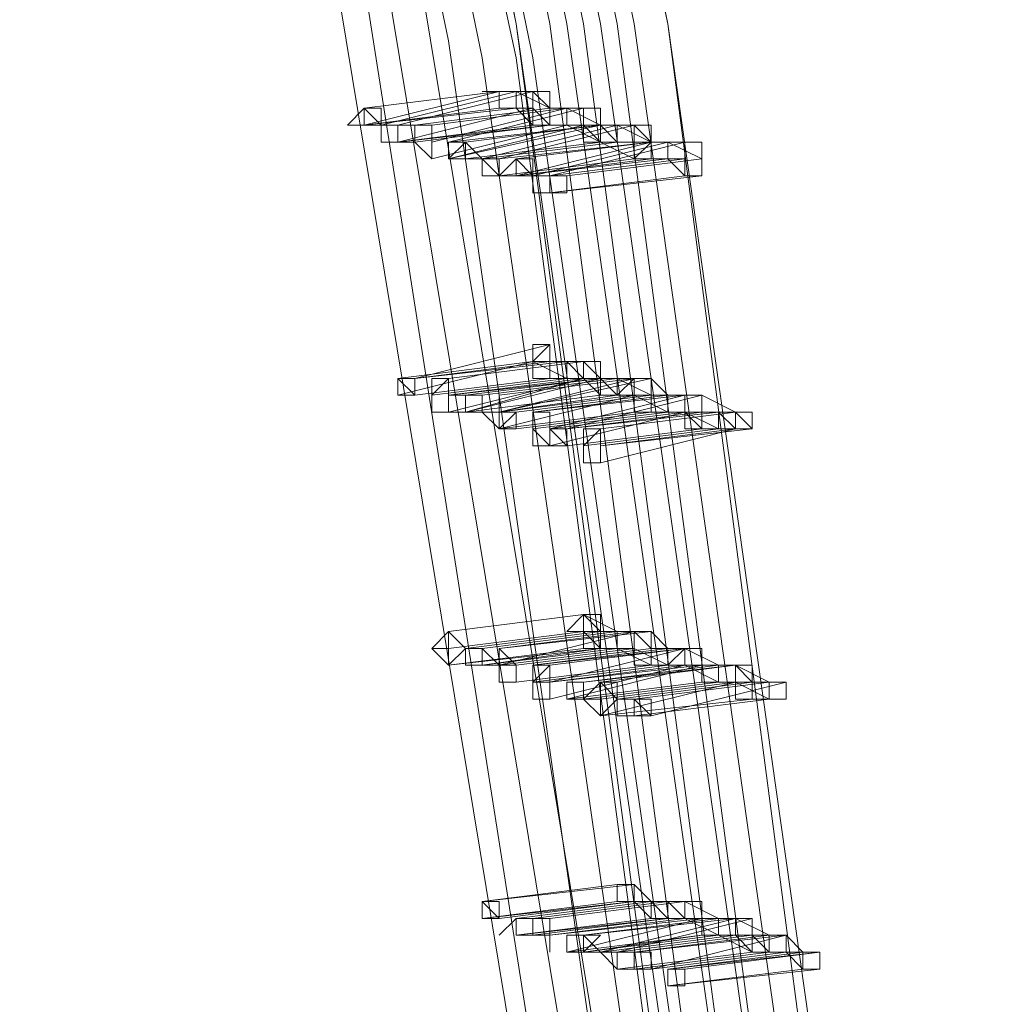
# Model space of a CAD drawing. Units: millimetres. Extents: x -12876 to 2817, y -11580 to 10472.
# Drawn here: x 2129 to 2303, y 2781 to 2957 of the extents above; entities that cross this region are included whole.
import ezdxf

# ---------------------------------------------------------------- set-up
doc = ezdxf.new("R2010")
doc.units = ezdxf.units.MM

# ---------------------------------------------------------------- blocks, each defined once
blk = doc.blocks.new('WMF0')
at = {"color": 3, "lineweight": 0}
for points in [[(1022.7976, -449.2696), (1022.2949, -442.1589), (1021.2893, -435.0481), (1019.8528, -428.081), (1017.9135, -421.1858), (1015.5432, -414.4342)], [(1022.8695, -449.2696), (1022.3667, -442.1589), (1021.433, -435.0481), (1019.9246, -428.081), (1017.9853, -421.1858), (1015.6151, -414.4342)], [(1022.9413, -449.2696), (1022.4385, -442.1589), (1021.433, -435.0481), (1019.9964, -428.081), (1018.0571, -421.1858), (1015.6151, -414.4342)], [(1022.5103, -449.1978), (1022.0076, -442.087), (1021.0738, -435.0481), (1019.6373, -428.081), (1017.698, -421.2576), (1015.3278, -414.506)], [(1022.654, -449.1978), (1022.1512, -442.087), (1021.1456, -435.0481), (1019.7091, -428.081), (1017.8417, -421.1858), (1015.3996, -414.506)], [(1022.654, -449.1978), (1022.1512, -442.087), (1021.2175, -435.0481), (1019.781, -428.081), (1017.8417, -421.1858), (1015.4714, -414.506)], [(1022.3667, -449.126), (1021.8639, -442.087), (1020.9302, -435.0481), (1019.4937, -428.081), (1017.5544, -421.2576), (1015.2559, -414.5778)], [(1022.4385, -449.126), (1022.0076, -442.087), (1021.002, -435.0481), (1019.5655, -428.081), (1017.698, -421.2576), (1015.3278, -414.5778)], [(1022.223, -449.2696), (1021.7203, -442.2307), (1020.7865, -435.1918), (1019.2782, -428.2247), (1017.4107, -421.4012), (1015.0405, -414.6496)], [(1022.223, -449.0541), (1021.7203, -442.0152), (1020.7865, -435.0481), (1019.35, -428.081), (1017.4825, -421.3294), (1015.1123, -414.6496)], [(1022.3667, -449.3414), (1021.8639, -442.2307), (1020.8583, -435.1918), (1019.4218, -428.2247), (1017.4825, -421.3294), (1015.1123, -414.6496)], [(1022.2949, -449.0541), (1021.7921, -442.0152), (1020.7865, -435.0481), (1019.4218, -428.081), (1017.4825, -421.2576), (1015.1841, -414.6496)], [(1022.0076, -449.1978), (1021.5048, -442.1589), (1020.4992, -435.12), (1019.0627, -428.2247), (1017.1952, -421.4012), (1014.825, -414.7215)], [(1022.1512, -449.2696), (1021.6484, -442.1589), (1020.6429, -435.1918), (1019.2064, -428.2247), (1017.3389, -421.4012), (1014.9686, -414.7215)], [(1021.7921, -449.126), (1021.1456, -440.3632), (1019.7091, -431.6723), (1017.5544, -423.1251), (1014.6813, -414.7933)], [(1021.9357, -449.1978), (1021.2893, -440.3632), (1019.8528, -431.6723), (1017.698, -423.1251), (1014.825, -414.7933)], [(1021.5766, -449.0541), (1020.9302, -440.3632), (1019.4937, -431.6723), (1017.3389, -423.1969), (1014.5377, -414.8651)], [(1021.7203, -449.126), (1021.002, -440.3632), (1019.6373, -431.6723), (1017.4825, -423.1251), (1014.6095, -414.8651)]]:
    blk.add_lwpolyline(points, dxfattribs=at)
at = {"color": 253, "lineweight": 0}
for points in [[(1020.1401, -435.4073), (1020.7147, -435.3354)], [(1020.7147, -435.3354), (1020.1401, -435.4791)], [(1020.7147, -435.3354), (1020.1401, -435.4073)], [(1020.2119, -435.4791), (1020.7865, -435.3354)], [(1020.7865, -435.3354), (1020.2119, -435.4791)], [(1020.2837, -435.4791), (1020.8583, -435.3354)], [(1020.8583, -435.3354), (1020.2837, -435.4791)], [(1020.6429, -435.3354), (1020.7147, -435.3354)], [(1020.7865, -435.4073), (1020.7865, -435.3354), (1020.7147, -435.3354)], [(1020.7147, -435.3354), (1020.7147, -435.4073), (1020.7865, -435.4073)], [(1020.7147, -435.4073), (1020.7865, -435.4073), (1020.7865, -435.3354), (1020.7147, -435.3354)], [(1020.7147, -435.3354), (1020.7147, -435.4073)], [(1020.7147, -435.3354), (1020.8583, -435.3354)], [(1020.7865, -435.3354), (1020.9302, -435.4073)], [(1020.9302, -435.4791), (1020.9302, -435.4073), (1020.9302, -435.3354), (1020.8583, -435.3354)], [(1020.8583, -435.3354), (1020.8583, -435.4073), (1020.8583, -435.4791), (1020.9302, -435.4791)], [(1020.8583, -435.4791), (1020.9302, -435.4791), (1020.9302, -435.4073), (1020.9302, -435.3354), (1020.8583, -435.3354)], [(1020.8583, -435.3354), (1020.8583, -435.4073), (1020.8583, -435.4791)], [(1020.8583, -435.3354), (1020.9302, -435.4073)], [(1020.1401, -435.4791), (1020.7865, -435.4073)], [(1020.1401, -435.4791), (1020.7147, -435.4073)], [(1020.7147, -435.4073), (1020.1401, -435.4791)], [(1020.2837, -435.5509), (1020.8583, -435.4073)], [(1020.8583, -435.4073), (1020.2837, -435.5509)], [(1020.3556, -435.4791), (1020.9302, -435.4073)], [(1020.9302, -435.4073), (1020.3556, -435.4791)], [(1020.9302, -435.4073), (1020.3556, -435.4791)], [(1020.4274, -435.4791), (1021.002, -435.4073)], [(1020.4274, -435.5509), (1021.002, -435.4073)], [(1021.002, -435.4073), (1020.4274, -435.5509)], [(1021.0738, -435.4073), (1020.4992, -435.5509)], [(1020.7147, -435.4073), (1020.8583, -435.4073)], [(1020.7865, -435.4073), (1020.8583, -435.4791)], [(1020.8583, -435.4073), (1020.9302, -435.4791)], [(1021.002, -435.4791), (1021.002, -435.4073), (1020.9302, -435.4073)], [(1020.9302, -435.4073), (1020.9302, -435.4791), (1021.002, -435.4791)], [(1021.002, -435.4073), (1020.9302, -435.4073), (1020.9302, -435.4791), (1021.002, -435.4791)], [(1020.9302, -435.4073), (1021.002, -435.4073)], [(1021.002, -435.4791), (1021.002, -435.4073)], [(1021.002, -435.4073), (1021.0738, -435.4073)], [(1021.002, -435.4073), (1021.1456, -435.4791)], [(1021.1456, -435.5509), (1021.1456, -435.4791), (1021.1456, -435.4073), (1021.0738, -435.4073)], [(1021.0738, -435.4073), (1021.0738, -435.4791), (1021.0738, -435.5509), (1021.1456, -435.5509)], [(1020.2837, -435.5509), (1020.9302, -435.4791)], [(1020.8583, -435.4791), (1020.2837, -435.5509)], [(1020.3556, -435.5509), (1020.9302, -435.4791)], [(1020.3556, -435.4791), (1020.4274, -435.4791)], [(1020.9302, -435.4791), (1020.3556, -435.5509)], [(1020.4274, -435.6227), (1021.002, -435.4791)], [(1021.002, -435.4791), (1020.4274, -435.6227)], [(1020.4992, -435.6227), (1021.1456, -435.4791)], [(1021.0738, -435.4791), (1020.4992, -435.6227)], [(1020.4992, -435.6227), (1021.0738, -435.4791)], [(1020.4992, -435.5509), (1021.1456, -435.4791)], [(1021.0738, -435.4791), (1020.4992, -435.6227)], [(1020.571, -435.5509), (1021.1456, -435.4791)], [(1021.1456, -435.4791), (1020.571, -435.5509)], [(1020.571, -435.5509), (1021.1456, -435.4791)], [(1021.1456, -435.4791), (1020.571, -435.5509)], [(1020.6429, -435.6227), (1021.2175, -435.4791)], [(1021.2175, -435.4791), (1020.6429, -435.6227)], [(1020.7147, -435.6227), (1021.2893, -435.4791)], [(1021.2893, -435.4791), (1020.7147, -435.6227)], [(1020.9302, -435.4791), (1021.002, -435.4791)], [(1020.9302, -435.4791), (1021.0738, -435.4791)], [(1021.002, -435.4791), (1021.1456, -435.5509)], [(1021.1456, -435.4791), (1021.0738, -435.4791), (1021.0738, -435.5509), (1021.1456, -435.5509)], [(1021.1456, -435.4791), (1021.0738, -435.4791), (1021.0738, -435.5509), (1021.1456, -435.5509)], [(1021.1456, -435.5509), (1021.2175, -435.5509), (1021.2175, -435.4791), (1021.1456, -435.4791)], [(1021.1456, -435.4791), (1021.1456, -435.5509)], [(1021.1456, -435.5509), (1021.2175, -435.5509), (1021.2175, -435.4791), (1021.1456, -435.4791)], [(1021.1456, -435.4791), (1021.2175, -435.5509)], [(1021.1456, -435.4791), (1021.2893, -435.4791)], [(1021.1456, -435.4791), (1021.2175, -435.4791)], [(1021.1456, -435.5509), (1021.1456, -435.4791)], [(1021.2893, -435.4791), (1021.2893, -435.5509), (1021.2175, -435.5509), (1021.2893, -435.5509), (1021.2893, -435.6227)], [(1021.2893, -435.4791), (1021.2175, -435.4791), (1021.2175, -435.5509), (1021.2893, -435.5509), (1021.2893, -435.6227)], [(1021.2175, -435.4791), (1021.3611, -435.5509)], [(1021.2893, -435.6227), (1021.3611, -435.5509), (1021.3611, -435.4791), (1021.2893, -435.4791)], [(1021.2893, -435.6227), (1021.2893, -435.5509), (1021.3611, -435.5509), (1021.2893, -435.5509), (1021.2893, -435.4791)], [(1021.2893, -435.4791), (1021.3611, -435.5509)], [(1020.571, -435.6227), (1021.1456, -435.5509)], [(1021.1456, -435.5509), (1020.571, -435.6227)], [(1020.571, -435.6227), (1021.1456, -435.5509)], [(1021.1456, -435.5509), (1020.571, -435.6227)], [(1020.6429, -435.6227), (1021.2175, -435.5509)], [(1021.2175, -435.5509), (1020.6429, -435.6227)], [(1020.7147, -435.6227), (1021.3611, -435.5509)], [(1021.3611, -435.5509), (1020.7147, -435.6227)], [(1020.7865, -435.6227), (1021.3611, -435.5509)], [(1021.3611, -435.5509), (1020.7865, -435.6946)], [(1021.3611, -435.5509), (1020.7865, -435.6227)], [(1020.8583, -435.6946), (1021.433, -435.5509)], [(1021.433, -435.5509), (1020.8583, -435.6946)], [(1020.9302, -435.6946), (1021.5048, -435.5509)], [(1021.5048, -435.5509), (1020.9302, -435.6946)], [(1021.1456, -435.5509), (1021.2893, -435.6227)], [(1021.2175, -435.5509), (1021.3611, -435.5509)], [(1021.3611, -435.6227), (1021.433, -435.6227), (1021.433, -435.5509), (1021.3611, -435.5509)], [(1021.3611, -435.5509), (1021.3611, -435.6227)], [(1021.433, -435.6227), (1021.433, -435.5509), (1021.3611, -435.5509)], [(1021.3611, -435.5509), (1021.3611, -435.6227), (1021.433, -435.6227)], [(1021.3611, -435.5509), (1021.433, -435.5509)], [(1021.3611, -435.5509), (1021.5048, -435.5509)], [(1021.433, -435.5509), (1021.5766, -435.6227)], [(1021.5766, -435.6946), (1021.5766, -435.6227), (1021.5766, -435.5509), (1021.5048, -435.5509)], [(1021.5048, -435.5509), (1021.5048, -435.6227), (1021.5048, -435.6946), (1021.5766, -435.6946)], [(1021.5048, -435.6946), (1021.5766, -435.6946), (1021.5766, -435.6227), (1021.5766, -435.5509), (1021.5048, -435.5509)], [(1021.5048, -435.5509), (1021.5048, -435.6227), (1021.5048, -435.6946)], [(1020.7147, -435.6946), (1021.2893, -435.6227)], [(1021.2893, -435.6227), (1020.7147, -435.6946)], [(1020.7865, -435.6946), (1021.433, -435.6227)], [(1020.7865, -435.6946), (1021.3611, -435.6227)], [(1021.3611, -435.6227), (1020.7865, -435.6946)], [(1020.9302, -435.6946), (1021.5048, -435.6227)], [(1021.5048, -435.6227), (1020.9302, -435.6946)], [(1021.002, -435.6946), (1021.5766, -435.6227)], [(1021.5766, -435.6227), (1021.002, -435.6946)], [(1021.2893, -435.6227), (1021.3611, -435.6227)], [(1021.3611, -435.6227), (1021.5048, -435.6227)], [(1021.433, -435.6227), (1021.5048, -435.6946)], [(1020.9302, -435.7664), (1021.5766, -435.6946)], [(1021.5048, -435.6946), (1020.9302, -435.7664)], [(1020.9302, -436.4128), (1020.3556, -436.5565)], [(1020.9302, -436.4128), (1020.8583, -436.4846), (1020.8583, -436.5565), (1020.9302, -436.5565)], [(1020.9302, -436.5565), (1020.9302, -436.4846), (1020.9302, -436.4128)], [(1020.2837, -436.6283), (1020.8583, -436.4846)], [(1020.8583, -436.4846), (1020.2837, -436.5565)], [(1020.3556, -436.5565), (1020.9302, -436.4846)], [(1020.3556, -436.5565), (1021.002, -436.4846)], [(1020.9302, -436.4846), (1020.3556, -436.5565)], [(1020.4992, -436.5565), (1021.0738, -436.4846)], [(1021.0738, -436.4846), (1020.4992, -436.5565)], [(1020.9302, -436.4846), (1020.8583, -436.4846), (1020.8583, -436.5565), (1020.9302, -436.5565)], [(1020.8583, -436.4846), (1021.002, -436.5565)], [(1020.9302, -436.5565), (1021.002, -436.5565), (1021.002, -436.4846), (1020.9302, -436.4846)], [(1020.9302, -436.4846), (1021.0738, -436.4846)], [(1021.0738, -436.4846), (1021.002, -436.4846), (1021.002, -436.5565), (1021.0738, -436.5565)], [(1021.0738, -436.4846), (1021.002, -436.4846), (1021.002, -436.5565), (1021.0738, -436.5565)], [(1021.002, -436.4846), (1021.0738, -436.5565)], [(1021.0738, -436.5565), (1021.1456, -436.5565), (1021.1456, -436.4846), (1021.0738, -436.4846)], [(1021.0738, -436.5565), (1021.0738, -436.4846)], [(1021.0738, -436.4846), (1021.1456, -436.5565)], [(1020.2837, -436.5565), (1020.2837, -436.6283)], [(1020.3556, -436.6283), (1020.9302, -436.5565)], [(1020.9302, -436.5565), (1020.3556, -436.6283)], [(1020.4274, -436.6283), (1021.002, -436.5565)], [(1021.002, -436.5565), (1020.4274, -436.6283)], [(1020.4992, -436.7001), (1021.0738, -436.5565)], [(1020.4992, -436.6283), (1021.1456, -436.5565)], [(1021.0738, -436.5565), (1020.4992, -436.7001)], [(1021.0738, -436.5565), (1020.4992, -436.6283)], [(1020.571, -436.7001), (1021.1456, -436.5565)], [(1020.571, -436.6283), (1021.1456, -436.5565)], [(1021.0738, -436.5565), (1020.571, -436.7001)], [(1021.1456, -436.5565), (1020.571, -436.6283)], [(1020.6429, -436.6283), (1021.2175, -436.5565)], [(1021.2175, -436.5565), (1020.6429, -436.6283)], [(1020.7147, -436.7001), (1021.3611, -436.5565)], [(1021.2893, -436.5565), (1020.7147, -436.7001)], [(1020.7147, -436.6283), (1021.2893, -436.5565)], [(1021.2893, -436.5565), (1020.7147, -436.6283)], [(1020.9302, -436.5565), (1021.0738, -436.5565)], [(1021.002, -436.5565), (1021.0738, -436.5565)], [(1021.1456, -436.5565), (1021.0738, -436.5565), (1021.1456, -436.5565), (1021.1456, -436.6283)], [(1021.0738, -436.5565), (1021.1456, -436.6283)], [(1021.1456, -436.6283), (1021.2175, -436.6283), (1021.2175, -436.5565), (1021.1456, -436.5565)], [(1021.1456, -436.6283), (1021.2175, -436.6283), (1021.2175, -436.5565), (1021.1456, -436.5565)], [(1021.1456, -436.5565), (1021.1456, -436.6283)], [(1021.1456, -436.5565), (1021.2175, -436.5565)], [(1021.1456, -436.5565), (1021.2175, -436.6283)], [(1021.1456, -436.5565), (1021.2893, -436.5565)], [(1021.2893, -436.5565), (1021.2175, -436.6283), (1021.2893, -436.6283)], [(1021.2175, -436.5565), (1021.3611, -436.6283)], [(1021.3611, -436.5565), (1021.2893, -436.5565), (1021.2893, -436.6283), (1021.2893, -436.7001), (1021.3611, -436.7001)], [(1021.3611, -436.7001), (1021.3611, -436.6283), (1021.3611, -436.5565), (1021.2893, -436.5565)], [(1021.2893, -436.5565), (1021.2893, -436.6283), (1021.2893, -436.7001), (1021.3611, -436.7001)], [(1021.2893, -436.7001), (1021.3611, -436.7001), (1021.3611, -436.6283), (1021.3611, -436.5565), (1021.2893, -436.5565)], [(1021.2893, -436.5565), (1021.2893, -436.6283), (1021.2893, -436.7001)], [(1021.2893, -436.6283), (1021.3611, -436.6283), (1021.3611, -436.5565), (1021.2893, -436.5565)], [(1021.3611, -436.7001), (1021.3611, -436.6283), (1021.3611, -436.5565)], [(1021.3611, -436.5565), (1021.433, -436.6283)], [(1020.571, -436.7001), (1021.1456, -436.6283)], [(1021.1456, -436.6283), (1020.571, -436.7001)], [(1020.7147, -436.7001), (1021.2893, -436.6283)], [(1021.2893, -436.6283), (1020.7147, -436.7001)], [(1020.7147, -436.7001), (1021.2893, -436.6283)], [(1021.2893, -436.6283), (1020.7147, -436.7719)], [(1021.2175, -436.6283), (1020.7147, -436.7001)], [(1020.7865, -436.7001), (1021.3611, -436.6283)], [(1021.3611, -436.6283), (1020.7865, -436.7001)], [(1020.7865, -436.7001), (1021.3611, -436.6283)], [(1021.3611, -436.6283), (1020.7865, -436.7001)], [(1020.8583, -436.7001), (1021.5048, -436.6283)], [(1021.433, -436.6283), (1020.8583, -436.7001)], [(1021.5048, -436.6283), (1020.9302, -436.7719)], [(1021.002, -436.7719), (1021.5766, -436.6283)], [(1021.5766, -436.6283), (1021.002, -436.7719)], [(1021.1456, -436.6283), (1021.2893, -436.6283)], [(1021.2893, -436.6283), (1021.433, -436.7001)], [(1021.3611, -436.6283), (1021.5048, -436.6283)], [(1021.5048, -436.6283), (1021.433, -436.6283), (1021.433, -436.7001), (1021.5048, -436.7001)], [(1021.5048, -436.7001), (1021.5048, -436.6283), (1021.433, -436.6283)], [(1021.433, -436.6283), (1021.433, -436.7001), (1021.5048, -436.7001)], [(1021.5048, -436.7001), (1021.5048, -436.6283)], [(1021.5766, -436.6283), (1021.5048, -436.6283), (1021.5048, -436.7001), (1021.5048, -436.7719), (1021.5766, -436.7719)], [(1021.5766, -436.6283), (1021.5766, -436.7001), (1021.5048, -436.7001), (1021.5766, -436.7001), (1021.5766, -436.7719)], [(1021.5048, -436.6283), (1021.5766, -436.6283)], [(1021.5766, -436.7719), (1021.5766, -436.7001), (1021.5766, -436.6283)], [(1021.5766, -436.7719), (1021.6484, -436.7719), (1021.6484, -436.7001), (1021.5766, -436.7001), (1021.5766, -436.6283)], [(1021.5766, -436.6283), (1021.7203, -436.7001)], [(1020.7147, -436.7719), (1021.2893, -436.7001)], [(1020.7865, -436.7719), (1021.3611, -436.7001)], [(1021.3611, -436.7001), (1020.7865, -436.7719)], [(1020.8583, -436.7719), (1021.433, -436.7001)], [(1021.433, -436.7001), (1020.8583, -436.7719)], [(1020.9302, -436.8438), (1021.5048, -436.7001)], [(1020.9302, -436.7719), (1021.5048, -436.7001)], [(1021.5048, -436.7001), (1020.9302, -436.8438)], [(1020.9302, -436.7719), (1021.5048, -436.7001)], [(1021.5048, -436.7001), (1020.9302, -436.7719)], [(1021.002, -436.7719), (1021.6484, -436.7001)], [(1021.5766, -436.7001), (1021.002, -436.7719)], [(1021.1456, -436.7719), (1021.7203, -436.7001)], [(1021.7203, -436.7001), (1021.1456, -436.7719)], [(1021.2893, -436.7001), (1021.3611, -436.7001)], [(1021.3611, -436.7001), (1021.5048, -436.7001)], [(1021.433, -436.7001), (1021.5048, -436.7001)], [(1021.5048, -436.7001), (1021.5766, -436.7719)], [(1021.5048, -436.7001), (1021.5766, -436.7001)], [(1021.5048, -436.7001), (1021.6484, -436.7719)], [(1021.7203, -436.7001), (1021.6484, -436.7001), (1021.6484, -436.7719), (1021.7203, -436.7719)], [(1021.7203, -436.7001), (1021.6484, -436.7001), (1021.6484, -436.7719), (1021.7203, -436.7719)], [(1021.6484, -436.7001), (1021.7203, -436.7719)], [(1021.7203, -436.7719), (1021.7921, -436.7719), (1021.7921, -436.7001), (1021.7203, -436.7001)], [(1021.7203, -436.7719), (1021.7203, -436.7001)], [(1021.002, -436.8438), (1021.5766, -436.7719)], [(1021.5766, -436.7719), (1021.002, -436.8438)], [(1021.0738, -436.8438), (1021.6484, -436.7719)], [(1021.6484, -436.7719), (1021.0738, -436.8438)], [(1021.1456, -436.9156), (1021.7203, -436.7719)], [(1021.1456, -436.8438), (1021.7921, -436.7719)], [(1021.7203, -436.7719), (1021.1456, -436.9156)], [(1021.7203, -436.7719), (1021.1456, -436.8438)], [(1021.5766, -436.7719), (1021.7203, -436.7719)], [(1020.4992, -437.6338), (1021.0738, -437.562)], [(1021.0738, -437.562), (1020.4992, -437.6338)], [(1021.1456, -437.7057), (1021.1456, -437.6338), (1021.1456, -437.562), (1021.0738, -437.562)], [(1021.0738, -437.562), (1021.0738, -437.6338), (1021.0738, -437.7057), (1021.1456, -437.7057)], [(1021.0738, -437.7057), (1021.0738, -437.6338), (1021.1456, -437.6338), (1021.1456, -437.562), (1021.0738, -437.562)], [(1021.0738, -437.562), (1021.0738, -437.6338), (1021.0738, -437.7057)], [(1021.0738, -437.562), (1021.2175, -437.6338)], [(1020.4992, -437.7057), (1021.0738, -437.6338)], [(1021.0738, -437.6338), (1020.4992, -437.7057)], [(1020.571, -437.7057), (1021.1456, -437.6338)], [(1021.1456, -437.6338), (1020.571, -437.7057)], [(1020.6429, -437.7057), (1021.2175, -437.6338)], [(1021.2175, -437.6338), (1020.6429, -437.7057)], [(1020.7147, -437.7775), (1021.2893, -437.6338)], [(1021.2893, -437.6338), (1020.7147, -437.7775)], [(1020.7147, -437.7057), (1021.3611, -437.6338)], [(1021.2893, -437.6338), (1020.7147, -437.7057)], [(1021.002, -437.6338), (1021.0738, -437.6338)], [(1021.0738, -437.6338), (1021.1456, -437.7057)], [(1021.0738, -437.6338), (1021.0738, -437.7057)], [(1021.2175, -437.6338), (1021.1456, -437.6338), (1021.1456, -437.7057), (1021.2175, -437.7057)], [(1021.1456, -437.6338), (1021.2893, -437.6338)], [(1021.2175, -437.7057), (1021.2893, -437.7057), (1021.2893, -437.6338), (1021.2175, -437.6338)], [(1021.2175, -437.6338), (1021.2175, -437.7057)], [(1021.2175, -437.7057), (1021.2893, -437.7057), (1021.2893, -437.6338), (1021.2175, -437.6338)], [(1021.2175, -437.6338), (1021.2893, -437.6338)], [(1021.3611, -437.7775), (1021.3611, -437.7057), (1021.3611, -437.6338), (1021.2893, -437.6338)], [(1021.2893, -437.6338), (1021.2893, -437.7057), (1021.2893, -437.7775), (1021.3611, -437.7775)], [(1021.3611, -437.6338), (1021.2893, -437.6338), (1021.2893, -437.7057), (1021.2893, -437.7775), (1021.3611, -437.7775)], [(1021.2893, -437.6338), (1021.3611, -437.7057)], [(1021.3611, -437.7775), (1021.3611, -437.7057), (1021.3611, -437.6338)], [(1021.3611, -437.6338), (1021.433, -437.7057)], [(1020.4992, -437.7775), (1021.1456, -437.7057)], [(1021.0738, -437.7057), (1020.4992, -437.7775)], [(1020.6429, -437.7775), (1021.2175, -437.7057)], [(1020.6429, -437.7775), (1021.2175, -437.7057)], [(1021.2175, -437.7057), (1020.6429, -437.7775)], [(1021.1456, -437.7057), (1020.6429, -437.7775)], [(1020.7147, -437.7775), (1021.2893, -437.7057)], [(1021.2893, -437.7057), (1020.7147, -437.7775)], [(1020.7865, -437.7775), (1021.3611, -437.7057)], [(1021.3611, -437.7057), (1020.7865, -437.7775)], [(1020.8583, -437.7775), (1021.5048, -437.7057)], [(1021.433, -437.7057), (1020.8583, -437.7775)], [(1020.9302, -437.7775), (1021.5048, -437.7057)], [(1021.5048, -437.7057), (1020.9302, -437.7775)], [(1021.5048, -437.7057), (1020.9302, -437.8493)], [(1021.1456, -437.7057), (1021.2175, -437.7057)], [(1021.2175, -437.7057), (1021.3611, -437.7775)], [(1021.2175, -437.7057), (1021.2893, -437.7057)], [(1021.2893, -437.7057), (1021.433, -437.7775)], [(1021.3611, -437.7057), (1021.5048, -437.7057)], [(1021.5048, -437.7057), (1021.433, -437.7775), (1021.5048, -437.7775)], [(1021.5048, -437.7057), (1021.433, -437.7057), (1021.433, -437.7775), (1021.5048, -437.7775)], [(1021.5048, -437.7057), (1021.433, -437.7057), (1021.433, -437.7775), (1021.5048, -437.7775)], [(1021.5048, -437.7775), (1021.5048, -437.7057), (1021.433, -437.7057)], [(1021.433, -437.7057), (1021.433, -437.7775), (1021.5048, -437.7775)], [(1021.5048, -437.7775), (1021.5766, -437.7775), (1021.5766, -437.7057), (1021.5048, -437.7057)], [(1021.5048, -437.7775), (1021.5766, -437.7775), (1021.5766, -437.7057), (1021.5048, -437.7057)], [(1021.5048, -437.7057), (1021.6484, -437.7775)], [(1021.5048, -437.7775), (1021.5048, -437.7057)], [(1020.7865, -437.8493), (1021.3611, -437.7775)], [(1021.3611, -437.7775), (1020.7865, -437.8493)], [(1020.8583, -437.8493), (1021.433, -437.7775)], [(1021.433, -437.7775), (1020.8583, -437.8493)], [(1020.8583, -437.8493), (1021.433, -437.7775)], [(1021.433, -437.7775), (1020.8583, -437.8493)], [(1020.9302, -437.9212), (1021.5048, -437.7775)], [(1020.9302, -437.8493), (1021.5766, -437.7775)], [(1021.5048, -437.7775), (1020.9302, -437.9212)], [(1021.5766, -437.7775), (1020.9302, -437.8493)], [(1020.9302, -437.8493), (1021.5048, -437.7775)], [(1020.9302, -437.8493), (1021.5048, -437.7775)], [(1021.5048, -437.7775), (1020.9302, -437.8493)], [(1021.5766, -437.7775), (1021.002, -437.9212)], [(1021.0738, -437.8493), (1021.6484, -437.7775)], [(1021.0738, -437.8493), (1021.7203, -437.7775)], [(1021.6484, -437.7775), (1021.0738, -437.8493)], [(1021.6484, -437.7775), (1021.0738, -437.8493)], [(1021.1456, -437.8493), (1021.7203, -437.7775)], [(1021.7203, -437.7775), (1021.1456, -437.8493)], [(1021.3611, -437.7775), (1021.5048, -437.7775)], [(1021.433, -437.7775), (1021.5766, -437.7775)], [(1021.5048, -437.7775), (1021.6484, -437.8493)], [(1021.5048, -437.7775), (1021.5766, -437.7775)], [(1021.6484, -437.7775), (1021.5766, -437.7775), (1021.5766, -437.8493), (1021.6484, -437.8493)], [(1021.6484, -437.7775), (1021.5766, -437.7775), (1021.5766, -437.8493), (1021.6484, -437.8493)], [(1021.5766, -437.7775), (1021.6484, -437.7775)], [(1021.6484, -437.8493), (1021.7203, -437.8493), (1021.7203, -437.7775), (1021.6484, -437.7775)], [(1021.6484, -437.8493), (1021.6484, -437.7775)], [(1021.6484, -437.7775), (1021.7203, -437.7775)], [(1021.7203, -437.8493), (1021.7921, -437.8493), (1021.7921, -437.7775), (1021.7203, -437.7775)], [(1021.7203, -437.7775), (1021.7203, -437.8493)], [(1021.7921, -437.9212), (1021.7921, -437.8493), (1021.7921, -437.7775), (1021.7203, -437.7775)], [(1021.7203, -437.7775), (1021.7203, -437.8493), (1021.7203, -437.9212), (1021.7921, -437.9212)], [(1021.7203, -437.7775), (1021.7921, -437.8493)], [(1021.7203, -437.7775), (1021.8639, -437.8493)], [(1021.002, -437.9212), (1021.5766, -437.8493)], [(1021.0738, -437.9212), (1021.6484, -437.8493)], [(1021.6484, -437.8493), (1021.0738, -437.9212)], [(1021.1456, -437.9212), (1021.7203, -437.8493)], [(1021.7203, -437.8493), (1021.1456, -437.993)], [(1021.7203, -437.8493), (1021.1456, -437.9212)], [(1021.2175, -437.9212), (1021.7921, -437.8493)], [(1021.7921, -437.8493), (1021.2175, -437.9212)], [(1021.2893, -437.9212), (1021.8639, -437.8493)], [(1021.8639, -437.8493), (1021.2893, -437.9212)], [(1021.3611, -437.993), (1021.9357, -437.8493)], [(1021.9357, -437.8493), (1021.3611, -437.993)], [(1021.5766, -437.8493), (1021.7203, -437.8493)], [(1021.6484, -437.8493), (1021.7203, -437.8493)], [(1021.7203, -437.8493), (1021.8639, -437.9212)], [(1021.7921, -437.8493), (1021.9357, -437.8493)], [(1021.8639, -437.9212), (1021.9357, -437.9212), (1021.9357, -437.8493), (1021.8639, -437.8493)], [(1021.8639, -437.8493), (1021.8639, -437.9212)], [(1021.8639, -437.9212), (1021.9357, -437.9212), (1021.9357, -437.8493), (1021.8639, -437.8493)], [(1021.8639, -437.8493), (1021.8639, -437.9212)], [(1021.1456, -437.993), (1021.7921, -437.9212)], [(1021.2893, -437.993), (1021.8639, -437.9212)], [(1021.2893, -437.993), (1021.8639, -437.9212)], [(1021.8639, -437.9212), (1021.2893, -437.993)], [(1021.8639, -437.9212), (1021.2893, -437.993)], [(1021.7921, -437.9212), (1021.8639, -437.9212)], [(1021.8639, -437.9212), (1021.9357, -437.9212)], [(1020.6429, -438.7831), (1021.2893, -438.7112)], [(1021.2175, -438.7112), (1020.6429, -438.7831)], [(1021.2893, -438.7112), (1021.2175, -438.7112), (1021.2175, -438.7831), (1021.2893, -438.7831)], [(1021.2175, -438.7831), (1021.2893, -438.7831), (1021.2893, -438.7112), (1021.2175, -438.7112)], [(1021.2175, -438.7112), (1021.2175, -438.7831)], [(1021.2893, -438.7831), (1021.2893, -438.7112)], [(1021.2893, -438.7112), (1021.3611, -438.7831)], [(1020.6429, -438.8549), (1021.2893, -438.7831)], [(1020.6429, -438.8549), (1021.2175, -438.7831)], [(1021.2175, -438.7831), (1020.6429, -438.8549)], [(1021.2175, -438.7831), (1020.6429, -438.8549)], [(1020.7147, -438.8549), (1021.2893, -438.7831)], [(1021.2893, -438.7831), (1020.7147, -438.8549)], [(1020.7865, -438.8549), (1021.3611, -438.7831)], [(1020.7865, -438.8549), (1021.3611, -438.7831)], [(1021.3611, -438.7831), (1020.7865, -438.8549)], [(1021.3611, -438.7831), (1020.7865, -438.8549)], [(1020.8583, -438.8549), (1021.433, -438.7831)], [(1021.433, -438.7831), (1020.8583, -438.8549)], [(1020.9302, -438.8549), (1021.5048, -438.7831)], [(1021.5048, -438.7831), (1020.9302, -438.8549)], [(1021.2175, -438.7831), (1021.3611, -438.7831)], [(1021.2893, -438.7831), (1021.3611, -438.8549)], [(1021.2893, -438.7831), (1021.433, -438.7831)], [(1021.433, -438.8549), (1021.433, -438.7831), (1021.3611, -438.7831)], [(1021.3611, -438.7831), (1021.3611, -438.8549), (1021.433, -438.8549)], [(1021.3611, -438.8549), (1021.433, -438.8549), (1021.433, -438.7831), (1021.3611, -438.7831)], [(1021.3611, -438.7831), (1021.3611, -438.8549)], [(1021.3611, -438.7831), (1021.433, -438.8549)], [(1021.3611, -438.7831), (1021.5048, -438.7831)], [(1021.5048, -438.7831), (1021.433, -438.7831), (1021.433, -438.8549), (1021.5048, -438.8549)], [(1021.5048, -438.7831), (1021.433, -438.7831), (1021.433, -438.8549), (1021.5048, -438.8549)], [(1021.433, -438.7831), (1021.5048, -438.8549)], [(1021.5048, -438.8549), (1021.5048, -438.7831)], [(1021.5048, -438.8549), (1021.5766, -438.8549), (1021.5766, -438.7831), (1021.5048, -438.7831)], [(1021.5048, -438.7831), (1021.6484, -438.8549)], [(1020.7865, -438.9267), (1021.433, -438.8549)], [(1021.3611, -438.8549), (1020.7865, -438.9267)], [(1020.8583, -438.9267), (1021.433, -438.8549)], [(1021.433, -438.8549), (1020.8583, -438.9267)], [(1020.9302, -438.9267), (1021.5048, -438.8549)], [(1020.9302, -438.9267), (1021.5766, -438.8549)], [(1021.5048, -438.8549), (1020.9302, -438.9267)], [(1021.5048, -438.8549), (1020.9302, -438.9267)], [(1021.5766, -438.8549), (1021.002, -438.9985)], [(1021.0738, -438.9267), (1021.6484, -438.8549)], [(1021.6484, -438.8549), (1021.0738, -438.9267)], [(1021.0738, -438.9267), (1021.6484, -438.8549)], [(1021.0738, -438.9267), (1021.7203, -438.8549)], [(1021.6484, -438.8549), (1021.0738, -438.9267)], [(1021.6484, -438.8549), (1021.0738, -438.9267)], [(1021.1456, -438.9985), (1021.7203, -438.8549)], [(1021.7203, -438.8549), (1021.1456, -438.9985)], [(1021.7921, -438.8549), (1021.2175, -438.9985)], [(1021.433, -438.8549), (1021.5048, -438.8549)], [(1021.433, -438.8549), (1021.5766, -438.8549)], [(1021.5048, -438.8549), (1021.6484, -438.9267)], [(1021.6484, -438.8549), (1021.5766, -438.8549), (1021.5766, -438.9267), (1021.6484, -438.9267)], [(1021.6484, -438.8549), (1021.5766, -438.8549), (1021.5766, -438.9267), (1021.6484, -438.9267)], [(1021.6484, -438.8549), (1021.5766, -438.8549), (1021.5766, -438.9267), (1021.6484, -438.9267)], [(1021.5766, -438.8549), (1021.6484, -438.8549)], [(1021.6484, -438.9267), (1021.7203, -438.9267), (1021.7203, -438.8549), (1021.6484, -438.8549)], [(1021.6484, -438.8549), (1021.6484, -438.9267)], [(1021.6484, -438.9267), (1021.7203, -438.9267), (1021.7203, -438.8549), (1021.6484, -438.8549)], [(1021.6484, -438.8549), (1021.7921, -438.8549)], [(1021.6484, -438.9267), (1021.7203, -438.9267), (1021.7203, -438.8549), (1021.6484, -438.8549)], [(1021.6484, -438.9267), (1021.6484, -438.8549)], [(1021.7921, -438.8549), (1021.7921, -438.9267), (1021.7203, -438.9267), (1021.7921, -438.9985)], [(1021.7203, -438.8549), (1021.8639, -438.9267)], [(1021.7921, -438.9985), (1021.8639, -438.9985), (1021.8639, -438.9267), (1021.7921, -438.9267), (1021.7921, -438.8549)], [(1021.002, -438.9985), (1021.5766, -438.9267)], [(1021.0738, -438.9985), (1021.6484, -438.9267)], [(1021.0738, -438.9985), (1021.6484, -438.9267)], [(1021.6484, -438.9267), (1021.0738, -438.9985)], [(1021.5766, -438.9267), (1021.0738, -438.9985)], [(1021.0738, -438.9985), (1021.6484, -438.9267)], [(1021.6484, -438.9267), (1021.0738, -438.9985)], [(1021.7203, -438.9267), (1021.1456, -438.9985)], [(1021.2175, -438.9985), (1021.7921, -438.9267)], [(1021.2175, -438.9985), (1021.7921, -438.9267)], [(1021.2893, -438.9985), (1021.8639, -438.9267)], [(1021.8639, -438.9267), (1021.2893, -438.9985)], [(1021.2893, -438.9985), (1021.9357, -438.9267)], [(1021.8639, -438.9267), (1021.2893, -438.9985)], [(1021.9357, -438.9267), (1021.3611, -439.0704)], [(1021.6484, -438.9267), (1021.7921, -438.9985)], [(1021.6484, -438.9267), (1021.7203, -438.9267)], [(1021.7921, -438.9985), (1021.8639, -438.9985), (1021.8639, -438.9267), (1021.7921, -438.9267)], [(1021.7921, -438.9267), (1021.7921, -438.9985)], [(1021.7921, -438.9267), (1021.8639, -438.9985)], [(1021.7921, -438.9267), (1021.8639, -438.9267)], [(1021.9357, -438.9985), (1021.9357, -438.9267), (1021.8639, -438.9267)], [(1021.8639, -438.9267), (1021.8639, -438.9985), (1021.9357, -438.9985)], [(1021.9357, -438.9267), (1021.8639, -438.9267), (1021.8639, -438.9985), (1021.9357, -438.9985)], [(1021.8639, -438.9267), (1021.9357, -438.9267)], [(1021.9357, -438.9985), (1021.9357, -438.9267)], [(1021.9357, -438.9267), (1022.0076, -438.9985)], [(1021.1456, -438.9985), (1021.2175, -438.9985)], [(1021.2175, -439.0704), (1021.7921, -438.9985)], [(1021.7921, -438.9985), (1021.2175, -439.0704)], [(1021.2893, -439.0704), (1021.8639, -438.9985)], [(1021.8639, -438.9985), (1021.2893, -439.0704)], [(1021.3611, -439.0704), (1021.9357, -438.9985)], [(1021.3611, -439.0704), (1021.9357, -438.9985)], [(1021.9357, -438.9985), (1021.3611, -439.0704)], [(1021.433, -439.0704), (1022.0076, -438.9985)], [(1021.433, -439.0704), (1022.0794, -438.9985)], [(1022.0076, -438.9985), (1021.433, -439.0704)], [(1022.0076, -438.9985), (1021.433, -439.0704)], [(1021.5048, -439.0704), (1022.0794, -438.9985)], [(1022.0794, -438.9985), (1021.5048, -439.0704)], [(1021.7921, -438.9985), (1021.9357, -438.9985)], [(1021.8639, -438.9985), (1022.0076, -438.9985)], [(1021.9357, -438.9985), (1022.0076, -439.0704)], [(1021.9357, -438.9985), (1022.0794, -438.9985)], [(1022.0794, -438.9985), (1022.0076, -438.9985), (1022.0076, -439.0704), (1022.0794, -439.0704)], [(1022.0076, -439.0704), (1022.0794, -439.0704), (1022.0794, -438.9985), (1022.0076, -438.9985)], [(1022.0076, -438.9985), (1022.0076, -439.0704)], [(1022.0794, -439.0704), (1022.0794, -438.9985)], [(1021.433, -439.1422), (1022.0794, -439.0704)], [(1022.0076, -439.0704), (1021.433, -439.1422)]]:
    blk.add_lwpolyline(points, dxfattribs=at)
for points in [[(1020.7147, -435.4073), (1020.7865, -435.4073), (1020.7865, -435.3354), (1020.7147, -435.3354), (1020.7147, -435.4073)], [(1020.1401, -435.4073), (1020.2119, -435.4791), (1020.1401, -435.4791), (1020.0683, -435.4791), (1020.1401, -435.4073)], [(1020.1401, -435.4073), (1020.1401, -435.4791), (1020.2119, -435.4791), (1020.2119, -435.4073), (1020.1401, -435.4073)], [(1020.1401, -435.4791), (1020.2119, -435.4791), (1020.2119, -435.4073), (1020.1401, -435.4073), (1020.1401, -435.4791)], [(1020.1401, -435.4791), (1020.0683, -435.4791), (1020.1401, -435.4791)], [(1020.2837, -435.4791), (1020.3556, -435.4791), (1020.3556, -435.5509), (1020.2837, -435.5509), (1020.2119, -435.5509), (1020.2119, -435.4791), (1020.2837, -435.4791)], [(1020.2837, -435.4791), (1020.2837, -435.5509), (1020.3556, -435.5509), (1020.3556, -435.4791), (1020.2837, -435.4791)], [(1020.2837, -435.5509), (1020.3556, -435.5509), (1020.3556, -435.4791), (1020.2837, -435.4791), (1020.2837, -435.5509)], [(1020.4274, -435.4791), (1020.3556, -435.4791), (1020.3556, -435.5509), (1020.4274, -435.6227), (1020.4274, -435.5509), (1020.4274, -435.4791)], [(1020.4274, -435.6227), (1020.4274, -435.5509), (1020.4274, -435.4791), (1020.3556, -435.4791), (1020.3556, -435.5509), (1020.4274, -435.6227)], [(1020.4274, -435.4791), (1020.4274, -435.5509), (1020.4274, -435.6227), (1020.3556, -435.5509), (1020.3556, -435.4791), (1020.4274, -435.4791)], [(1021.1456, -435.5509), (1021.1456, -435.4791), (1021.0738, -435.4791), (1021.1456, -435.5509)], [(1021.1456, -435.5509), (1021.1456, -435.4791), (1021.0738, -435.4791), (1021.1456, -435.5509)], [(1020.2837, -435.5509), (1020.2119, -435.5509), (1020.2837, -435.5509)], [(1020.571, -435.5509), (1020.4992, -435.6227), (1020.571, -435.6227), (1020.6429, -435.6227), (1020.571, -435.5509)], [(1020.571, -435.6227), (1020.6429, -435.6227), (1020.571, -435.5509), (1020.4992, -435.6227), (1020.571, -435.6227)], [(1020.571, -435.5509), (1020.571, -435.6227), (1020.4992, -435.6227), (1020.4992, -435.5509), (1020.571, -435.5509)], [(1020.4992, -435.5509), (1020.4992, -435.6227), (1020.571, -435.6227), (1020.571, -435.5509), (1020.4992, -435.5509)], [(1020.571, -435.6227), (1020.571, -435.5509), (1020.4992, -435.5509), (1020.4992, -435.6227), (1020.571, -435.6227)], [(1020.571, -435.5509), (1020.571, -435.6227), (1020.4992, -435.6227), (1020.4992, -435.5509), (1020.571, -435.5509)], [(1021.5048, -435.6946), (1021.5766, -435.6946), (1021.5766, -435.6227), (1021.5766, -435.5509), (1021.5048, -435.5509), (1021.5048, -435.6227), (1021.5048, -435.6946)], [(1020.571, -435.6227), (1020.4992, -435.6227), (1020.571, -435.6227)], [(1020.7147, -435.6227), (1020.6429, -435.6227), (1020.7147, -435.6946), (1020.7147, -435.6227)], [(1020.7147, -435.6946), (1020.7147, -435.6227), (1020.6429, -435.6227), (1020.7147, -435.6946)], [(1020.7147, -435.6227), (1020.7147, -435.6946), (1020.6429, -435.6946), (1020.6429, -435.6227), (1020.7147, -435.6227)], [(1020.7865, -435.6227), (1020.8583, -435.6946), (1020.7865, -435.6946), (1020.7147, -435.6946), (1020.7865, -435.6227)], [(1020.7865, -435.6227), (1020.7865, -435.6946), (1020.8583, -435.6946), (1020.8583, -435.6227), (1020.7865, -435.6227)], [(1020.7865, -435.6946), (1020.8583, -435.6946), (1020.8583, -435.6227), (1020.7865, -435.6227), (1020.7865, -435.6946)], [(1020.7865, -435.6946), (1020.7147, -435.6946), (1020.7865, -435.6946)], [(1020.9302, -435.6946), (1021.002, -435.6946), (1021.002, -435.7664), (1020.9302, -435.7664), (1020.8583, -435.7664), (1020.8583, -435.6946), (1020.9302, -435.6946)], [(1020.9302, -435.6946), (1020.8583, -435.6946), (1020.9302, -435.6946)], [(1020.9302, -435.6946), (1020.9302, -435.7664), (1021.002, -435.7664), (1021.002, -435.6946), (1020.9302, -435.6946)], [(1020.9302, -435.7664), (1021.002, -435.7664), (1021.002, -435.6946), (1020.9302, -435.6946), (1020.9302, -435.7664)], [(1020.8583, -436.5565), (1020.9302, -436.5565), (1020.9302, -436.4846), (1020.9302, -436.4128), (1020.8583, -436.4128), (1020.8583, -436.4846), (1020.8583, -436.5565)], [(1020.3556, -436.5565), (1020.2837, -436.5565), (1020.3556, -436.6283), (1020.3556, -436.5565)], [(1020.3556, -436.6283), (1020.3556, -436.5565), (1020.2837, -436.5565), (1020.2837, -436.6283), (1020.3556, -436.6283)], [(1020.3556, -436.5565), (1020.3556, -436.6283), (1020.2837, -436.6283), (1020.2837, -436.5565), (1020.3556, -436.5565)], [(1020.4992, -436.5565), (1020.4274, -436.6283), (1020.4274, -436.7001), (1020.4992, -436.7001), (1020.4992, -436.6283), (1020.4992, -436.5565)], [(1020.4992, -436.7001), (1020.4992, -436.6283), (1020.4992, -436.5565), (1020.4274, -436.6283), (1020.4274, -436.7001), (1020.4992, -436.7001)], [(1020.4992, -436.5565), (1020.4992, -436.6283), (1020.4992, -436.7001), (1020.4274, -436.7001), (1020.4274, -436.6283), (1020.4274, -436.5565), (1020.4992, -436.5565)], [(1020.4992, -436.5565), (1020.4274, -436.5565), (1020.4992, -436.5565)], [(1021.2893, -436.7001), (1021.3611, -436.7001), (1021.3611, -436.6283), (1021.3611, -436.5565), (1021.2893, -436.5565), (1021.2893, -436.6283), (1021.2893, -436.7001)], [(1021.2893, -436.7001), (1021.3611, -436.7001), (1021.3611, -436.6283), (1021.3611, -436.5565), (1021.2893, -436.5565), (1021.2893, -436.6283), (1021.2893, -436.7001)], [(1020.571, -436.6283), (1020.6429, -436.6283), (1020.6429, -436.7001), (1020.571, -436.7001), (1020.4992, -436.7001), (1020.4992, -436.6283), (1020.571, -436.6283)], [(1020.571, -436.6283), (1020.571, -436.7001), (1020.6429, -436.7001), (1020.6429, -436.6283), (1020.571, -436.6283)], [(1020.571, -436.7001), (1020.6429, -436.7001), (1020.6429, -436.6283), (1020.571, -436.6283), (1020.571, -436.7001)], [(1020.7147, -436.6283), (1020.7147, -436.7001), (1020.7147, -436.7719), (1020.7865, -436.7719), (1020.7865, -436.7001), (1020.7147, -436.7001), (1020.7147, -436.6283)], [(1020.7147, -436.7719), (1020.7865, -436.7719), (1020.7865, -436.7001), (1020.7147, -436.7001), (1020.7147, -436.6283), (1020.7147, -436.7001), (1020.7147, -436.7719)], [(1020.7147, -436.6283), (1020.7147, -436.7001), (1020.7147, -436.6283)], [(1020.571, -436.7001), (1020.4992, -436.7001), (1020.571, -436.7001)], [(1020.7147, -436.7001), (1020.7865, -436.7001), (1020.7147, -436.7719), (1020.6429, -436.7001), (1020.7147, -436.7001)], [(1020.7147, -436.7001), (1020.6429, -436.7001), (1020.7147, -436.7001)], [(1020.7147, -436.7001), (1020.7147, -436.7719), (1020.7865, -436.7719), (1020.7865, -436.7001), (1020.7147, -436.7001)], [(1020.7865, -436.7719), (1020.7865, -436.7001), (1020.7147, -436.7001), (1020.7147, -436.7719), (1020.7865, -436.7719)], [(1020.7865, -436.7001), (1020.7865, -436.7719), (1020.7147, -436.7719), (1020.7147, -436.7001), (1020.7865, -436.7001)], [(1020.8583, -436.7001), (1020.8583, -436.7719), (1020.9302, -436.8438), (1020.9302, -436.7719), (1020.9302, -436.7001), (1020.8583, -436.7001)], [(1020.9302, -436.8438), (1020.9302, -436.7719), (1020.9302, -436.7001), (1020.8583, -436.7001), (1020.8583, -436.7719), (1020.9302, -436.8438)], [(1020.9302, -436.7001), (1020.9302, -436.7719), (1020.9302, -436.8438), (1020.8583, -436.8438), (1020.8583, -436.7719), (1020.8583, -436.7001), (1020.9302, -436.7001)], [(1021.7203, -436.7719), (1021.7921, -436.7719), (1021.7203, -436.7001), (1021.7203, -436.7719), (1021.6484, -436.7719), (1021.7203, -436.7719)], [(1020.7865, -436.7719), (1020.7147, -436.7719), (1020.7865, -436.7719)], [(1021.002, -436.7719), (1020.9302, -436.7719), (1021.002, -436.8438), (1021.002, -436.7719)], [(1021.002, -436.8438), (1021.002, -436.7719), (1020.9302, -436.7719), (1021.002, -436.8438)], [(1021.002, -436.7719), (1021.002, -436.8438), (1020.9302, -436.8438), (1020.9302, -436.7719), (1021.002, -436.7719)], [(1021.1456, -436.7719), (1021.0738, -436.8438), (1021.0738, -436.9156), (1021.1456, -436.9156), (1021.1456, -436.8438), (1021.1456, -436.7719)], [(1021.1456, -436.9156), (1021.1456, -436.8438), (1021.1456, -436.7719), (1021.0738, -436.8438), (1021.0738, -436.9156), (1021.1456, -436.9156)], [(1021.1456, -436.7719), (1021.1456, -436.8438), (1021.1456, -436.9156), (1021.0738, -436.9156), (1021.0738, -436.8438), (1021.0738, -436.7719), (1021.1456, -436.7719)], [(1020.9302, -436.8438), (1020.8583, -436.8438), (1020.9302, -436.8438)], [(1021.0738, -437.6338), (1021.1456, -437.6338), (1021.0738, -437.562), (1021.002, -437.6338), (1021.0738, -437.6338)], [(1020.4992, -437.6338), (1020.571, -437.7057), (1020.4992, -437.7775), (1020.4274, -437.7057), (1020.4992, -437.6338)], [(1020.4992, -437.6338), (1020.4992, -437.7057), (1020.4992, -437.7775), (1020.571, -437.7057), (1020.4992, -437.6338)], [(1020.4992, -437.7775), (1020.571, -437.7057), (1020.4992, -437.6338), (1020.4992, -437.7057), (1020.4992, -437.7775)], [(1020.4992, -437.7057), (1020.4274, -437.7057), (1020.4992, -437.7057)], [(1020.6429, -437.7057), (1020.7147, -437.7775), (1020.6429, -437.7775), (1020.571, -437.7775), (1020.571, -437.7057), (1020.6429, -437.7057)], [(1020.6429, -437.7057), (1020.6429, -437.7775), (1020.7147, -437.7775), (1020.6429, -437.7057)], [(1020.6429, -437.7775), (1020.7147, -437.7775), (1020.6429, -437.7057), (1020.6429, -437.7775)], [(1020.7147, -437.7057), (1020.7147, -437.7775), (1020.7147, -437.8493), (1020.7865, -437.8493), (1020.7865, -437.7775), (1020.7147, -437.7057)], [(1020.7865, -437.8493), (1020.7865, -437.7775), (1020.7147, -437.7057), (1020.7147, -437.7775), (1020.7147, -437.8493), (1020.7865, -437.8493)], [(1020.7147, -437.7057), (1020.7147, -437.7775), (1020.7147, -437.7057)], [(1021.5048, -437.7775), (1021.5048, -437.7057), (1021.433, -437.7057), (1021.433, -437.7775), (1021.5048, -437.7775)], [(1021.5048, -437.7775), (1021.5048, -437.7057), (1021.433, -437.7057), (1021.433, -437.7775), (1021.5048, -437.7775)], [(1020.6429, -437.7775), (1020.571, -437.7775), (1020.6429, -437.7775)], [(1020.7865, -437.7775), (1020.7865, -437.8493), (1020.7147, -437.8493), (1020.7147, -437.7775), (1020.7865, -437.7775)], [(1020.9302, -437.7775), (1020.8583, -437.8493), (1020.9302, -437.8493), (1020.9302, -437.9212), (1020.9302, -437.8493), (1020.9302, -437.7775)], [(1020.9302, -437.9212), (1020.9302, -437.8493), (1020.9302, -437.7775), (1020.8583, -437.8493), (1020.9302, -437.8493), (1020.9302, -437.9212)], [(1020.9302, -437.7775), (1020.9302, -437.8493), (1020.9302, -437.9212), (1020.8583, -437.9212), (1020.8583, -437.8493), (1020.8583, -437.7775), (1020.9302, -437.7775)], [(1020.8583, -437.7775), (1020.8583, -437.8493), (1020.9302, -437.8493), (1020.9302, -437.7775), (1020.8583, -437.7775)], [(1020.9302, -437.8493), (1020.9302, -437.7775), (1020.8583, -437.7775), (1020.8583, -437.8493), (1020.9302, -437.8493)], [(1020.9302, -437.7775), (1020.9302, -437.8493), (1020.8583, -437.8493), (1020.8583, -437.7775), (1020.9302, -437.7775)], [(1020.7865, -437.8493), (1020.7147, -437.8493), (1020.7865, -437.8493)], [(1020.9302, -437.8493), (1020.8583, -437.8493), (1020.9302, -437.8493)], [(1021.0738, -437.8493), (1021.002, -437.8493), (1021.002, -437.9212), (1021.0738, -437.9212), (1021.0738, -437.8493)], [(1021.0738, -437.9212), (1021.0738, -437.8493), (1021.002, -437.8493), (1021.002, -437.9212), (1021.0738, -437.9212)], [(1021.0738, -437.8493), (1021.0738, -437.9212), (1021.002, -437.9212), (1021.002, -437.8493), (1021.0738, -437.8493)], [(1021.1456, -437.8493), (1021.2175, -437.9212), (1021.1456, -437.993), (1021.0738, -437.9212), (1021.1456, -437.8493)], [(1021.1456, -437.8493), (1021.1456, -437.9212), (1021.1456, -437.993), (1021.2175, -437.9212), (1021.2175, -437.8493), (1021.1456, -437.8493)], [(1021.1456, -437.993), (1021.2175, -437.9212), (1021.2175, -437.8493), (1021.1456, -437.8493), (1021.1456, -437.9212), (1021.1456, -437.993)], [(1021.8639, -437.9212), (1021.9357, -437.9212), (1021.9357, -437.8493), (1021.8639, -437.8493), (1021.8639, -437.9212)], [(1021.1456, -437.9212), (1021.0738, -437.9212), (1021.1456, -437.9212)], [(1021.2893, -437.9212), (1021.3611, -437.9212), (1021.3611, -437.993), (1021.2893, -437.993), (1021.2175, -437.993), (1021.2175, -437.9212), (1021.2893, -437.9212)], [(1021.2893, -437.9212), (1021.2893, -437.993), (1021.3611, -437.993), (1021.3611, -437.9212), (1021.2893, -437.9212)], [(1021.2893, -437.993), (1021.3611, -437.993), (1021.2893, -437.9212), (1021.2893, -437.993)], [(1021.2893, -437.993), (1021.2175, -437.993), (1021.2893, -437.993)], [(1021.2175, -438.7831), (1021.2893, -438.7831), (1021.2893, -438.7112), (1021.2175, -438.7112), (1021.2175, -438.7831)], [(1020.6429, -438.7831), (1020.6429, -438.8549), (1020.7147, -438.8549), (1020.7147, -438.7831), (1020.6429, -438.7831)], [(1020.6429, -438.8549), (1020.7147, -438.8549), (1020.7147, -438.7831), (1020.6429, -438.7831), (1020.6429, -438.8549)], [(1020.6429, -438.7831), (1020.7147, -438.8549), (1020.6429, -438.8549), (1020.6429, -438.7831)], [(1020.7865, -438.8549), (1020.7147, -438.9267), (1020.7865, -438.8549)], [(1020.7865, -438.8549), (1020.7865, -438.9267), (1020.8583, -438.9267), (1020.8583, -438.8549), (1020.7865, -438.8549)], [(1020.7865, -438.9267), (1020.8583, -438.9267), (1020.8583, -438.8549), (1020.7865, -438.8549), (1020.7865, -438.9267)], [(1020.7865, -438.8549), (1020.8583, -438.8549), (1020.8583, -438.9267), (1020.7865, -438.9267), (1020.7865, -438.8549)], [(1020.9302, -438.8549), (1020.8583, -438.8549), (1020.8583, -438.9267), (1020.9302, -438.9267), (1020.9302, -438.8549)], [(1020.9302, -438.9267), (1020.9302, -438.8549), (1020.8583, -438.8549), (1020.8583, -438.9267), (1020.9302, -438.9267)], [(1020.9302, -438.8549), (1020.9302, -438.9267), (1020.8583, -438.9267), (1020.8583, -438.8549), (1020.9302, -438.8549)], [(1020.9302, -438.8549), (1020.8583, -438.8549), (1020.9302, -438.8549)], [(1021.6484, -438.9267), (1021.7203, -438.9267), (1021.7203, -438.8549), (1021.6484, -438.8549), (1021.5766, -438.8549), (1021.5766, -438.9267), (1021.6484, -438.9267)], [(1021.6484, -438.9267), (1021.7203, -438.9267), (1021.7203, -438.8549), (1021.6484, -438.8549), (1021.5766, -438.8549), (1021.5766, -438.9267), (1021.6484, -438.9267)], [(1020.9302, -438.9267), (1020.9302, -438.9985), (1020.9302, -438.9267)], [(1021.0738, -438.9267), (1021.1456, -438.9267), (1021.0738, -438.9985), (1021.002, -438.9985), (1021.002, -438.9267), (1021.0738, -438.9267)], [(1021.0738, -438.9267), (1021.002, -438.9267), (1021.002, -438.9985), (1021.0738, -438.9985), (1021.0738, -438.9267)], [(1021.0738, -438.9985), (1021.0738, -438.9267), (1021.002, -438.9267), (1021.002, -438.9985), (1021.0738, -438.9985)], [(1021.0738, -438.9267), (1021.0738, -438.9985), (1021.002, -438.9985), (1021.002, -438.9267), (1021.0738, -438.9267)], [(1021.0738, -438.9267), (1021.002, -438.9267), (1021.0738, -438.9267)], [(1021.0738, -438.9267), (1021.0738, -438.9985), (1021.1456, -438.9985), (1021.0738, -438.9267)], [(1021.0738, -438.9985), (1021.1456, -438.9985), (1021.0738, -438.9267), (1021.0738, -438.9985)], [(1021.0738, -438.9985), (1021.002, -438.9985), (1021.0738, -438.9985)], [(1021.2175, -439.0704), (1021.2893, -439.0704), (1021.2893, -438.9985), (1021.2175, -438.9985), (1021.1456, -438.9985), (1021.2175, -439.0704)], [(1021.2175, -438.9985), (1021.2175, -439.0704), (1021.1456, -438.9985), (1021.2175, -438.9985)], [(1021.2175, -438.9985), (1021.2175, -439.0704), (1021.2893, -439.0704), (1021.2893, -438.9985), (1021.2175, -438.9985)], [(1021.2893, -438.9985), (1021.2893, -439.0704), (1021.3611, -439.0704), (1021.3611, -438.9985), (1021.2893, -438.9985)], [(1021.3611, -439.0704), (1021.3611, -438.9985), (1021.2893, -438.9985), (1021.2893, -439.0704), (1021.3611, -439.0704)], [(1021.3611, -438.9985), (1021.3611, -439.0704), (1021.2893, -439.0704), (1021.2893, -438.9985), (1021.3611, -438.9985)], [(1022.0076, -439.0704), (1022.0794, -439.0704), (1022.0794, -438.9985), (1022.0076, -438.9985), (1022.0076, -439.0704)], [(1021.3611, -439.0704), (1021.2893, -439.0704), (1021.3611, -439.0704)], [(1021.433, -439.0704), (1021.433, -439.1422), (1021.5048, -439.1422), (1021.5048, -439.0704), (1021.433, -439.0704)], [(1021.433, -439.1422), (1021.5048, -439.1422), (1021.5048, -439.0704), (1021.433, -439.0704), (1021.433, -439.1422)], [(1021.433, -439.0704), (1021.5048, -439.0704), (1021.5048, -439.1422), (1021.433, -439.1422), (1021.433, -439.0704)]]:
    blk.add_lwpolyline(points, close=True, dxfattribs=at)

msp = doc.modelspace()

# ---------------------------------------------------------------- block references
at = {"xscale": 42.12, "yscale": 42.12, "zscale": 42.12}
msp.add_blockref('WMF0', (-40777.83, 21280.9), dxfattribs=at)

doc.saveas('drawing.dxf')
